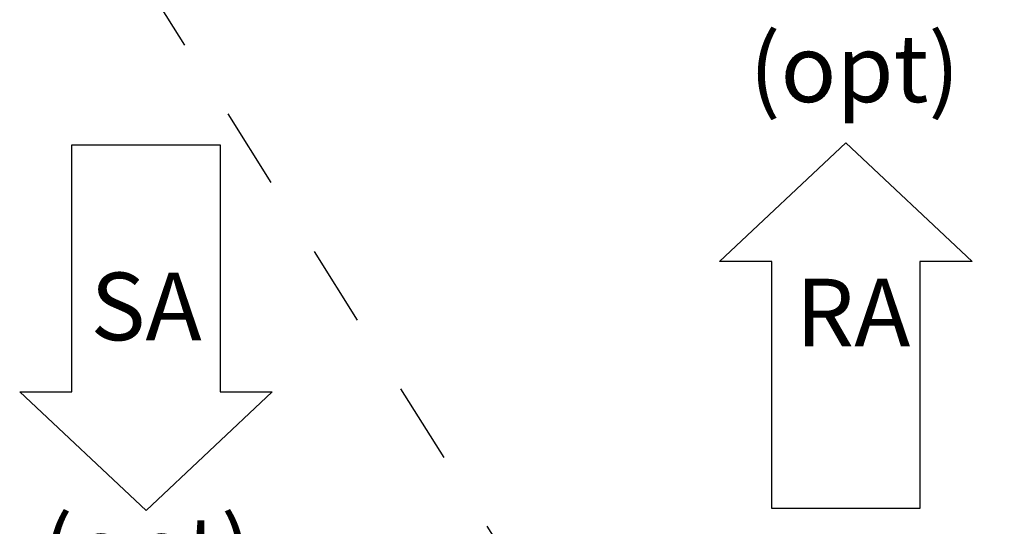
# Model space of a CAD drawing. Units: inches. Extents: x 0.3 to 10.6, y 0.4 to 8.2.
# Drawn here: x 6.6 to 7.8, y 2 to 2.7 of the extents above; entities that cross this region are included whole.
import ezdxf

# ---------------------------------------------------------------- set-up
doc = ezdxf.new("R2010")
doc.units = ezdxf.units.IN
doc.header["$MEASUREMENT"] = 0
doc.linetypes.add('HIDDEN', pattern=[0.075, 0.05, -0.025])
doc.layers.add('DRAWING_FORMAT_LINES', color=7, linetype='Continuous', lineweight=25)
doc.layers.add('SERVICE_AREA_LINE', color=7, linetype='HIDDEN')
doc.styles.add('SLDTEXTSTYLE0', font='GOTHIC.TTF', dxfattribs={"width": 0.913})
doc.styles.get("Standard").update_dxf_attribs({"font": 'GOTHIC.TTF'})
doc.dimstyles.new('SLDDIMSTYLE1', dxfattribs={"dimtxt": 0.083333, "dimasz": 0.1, "dimexe": 0, "dimexo": 0.0625, "dimgap": 0.020833, "dimtad": 0, "dimtih": 1, "dimtoh": 1, "dimdec": 6, "dimlfac": 80, "dimrnd": 1e-09, "dimzin": 12, "dimdsep": 46, "dimlunit": 5, "dimtxsty": 'SLDTEXTSTYLE0', "dimsah": 1, "dimcen": 0.09, "dimadec": 0, "dimazin": 3, "dimtfac": 1, "dimtdec": 3, "dimtmove": 0, "dimatfit": 0, "dimfxl": 1, "dimfrac": 2, "dimtolj": 1, "dimtzin": 12, "dimarcsym": 0})
doc.dimstyles.new('SLDDIMSTYLE2', dxfattribs={"dimtxt": 0.18, "dimasz": 0.03, "dimexe": 0, "dimexo": 0.0625, "dimgap": 0, "dimtad": 0, "dimtih": 1, "dimtoh": 1, "dimdec": 0, "dimrnd": 1e-09, "dimzin": 0, "dimdsep": 46, "dimlunit": 5, "dimtxsty": 'Standard', "dimblk1": 'DOT', "dimblk2": 'DOT', "dimsah": 1, "dimcen": 0.09, "dimadec": 0, "dimazin": 0, "dimtfac": 0.03, "dimtdec": 0, "dimtofl": 0, "dimtmove": 0, "dimatfit": 3, "dimldrblk": 'DOT', "dimfxl": 1, "dimfrac": 2, "dimtolj": 1, "dimtzin": 0, "dimarcsym": 0})

# ---------------------------------------------------------------- blocks, each defined once
blk = doc.blocks.new('Block3')
at = {"layer": 'DRAWING_FORMAT_LINES'}
for p, q in [((137.32, 130.509), (140.827, 134.244)), ((140.827, 134.244), (140.827, 132.699)), ((140.827, 132.699), (148.131, 132.699)), ((148.131, 132.699), (148.131, 128.32)), ((140.827, 126.775), (137.32, 130.509)), ((148.131, 128.32), (140.827, 128.32)), ((140.827, 128.32), (140.827, 126.775))]:
    blk.add_line(p, q, dxfattribs=at)
blk = doc.blocks.new('_D_1')
at = {"layer": 'SERVICE_AREA_LINE'}
for p, q in [((7.8697, 2.7828), (7.8697, 3.0328)), ((7.8148, 2.7828), (7.9947, 2.7828)), ((7.8134, 2.6717), (7.9947, 2.6717)), ((7.8697, 2.4127), (7.8697, 2.6717)), ((8.0697, 2.4127), (7.8697, 2.4127))]:
    blk.add_line(p, q, dxfattribs=at)
for points in [[(7.8697, 2.7828), (7.8847, 2.8828), (7.8547, 2.8828)], [(7.8697, 2.6717), (7.8547, 2.5717), (7.8847, 2.5717)]]:
    blk.add_solid(points, dxfattribs=at)
at = {"layer": 'SERVICE_AREA_LINE', "insert": (8.0697, 2.453), "char_height": 0.08333, "attachment_point": 1, "style": 'SLDTEXTSTYLE0'}
blk.add_mtext('8 7/8"', dxfattribs=at)
blk = doc.blocks.new('_Dot')
at = {"color": 0, "linetype": 'ByBlock', "lineweight": -2}
blk.add_line((-0.5, 0), (-1, 0), dxfattribs=at)
at = {"color": 0, "linetype": 'ByBlock', "const_width": 0.5}
blk.add_lwpolyline([(-0.25, 0, 1), (0.25, 0, 1)], format="xyb", close=True, dxfattribs=at)
blk = doc.blocks.new('SW_NOTE_4')
at = {"layer": 'SERVICE_AREA_LINE', "color": 0, "char_height": 0.08333, "attachment_point": 2, "style": 'SLDTEXTSTYLE0'}
for s, insert in [('(opt)', (0.1315, 0.1064)), ('RA', (0.1296, -0.1945))]:
    blk.add_mtext(s, dxfattribs=dict(at, insert=insert))
blk = doc.blocks.new('SW_NOTE_5')
at = {"layer": 'SERVICE_AREA_LINE', "color": 0, "char_height": 0.08333, "attachment_point": 2, "style": 'SLDTEXTSTYLE0'}
for s, insert in [('SA', (0.0651, 0.1064)), ('(opt)', (0.0662, -0.1945))]:
    blk.add_mtext(s, dxfattribs=dict(at, insert=insert))

msp = doc.modelspace()

# ---------------------------------------------------------------- block references
at = {"layer": 'DRAWING_FORMAT_LINES', "xscale": 0.04166666666666664, "yscale": 0.04166666666666664, "zscale": 0.04166666666666664}
for p, rotation in [((2.13240832, 8.23329884), 270.0000000000006), ((12.14610829, -3.66298011), 89.9999999999994)]:
    msp.add_blockref('Block3', p, dxfattribs=dict(at, rotation=rotation))
at = {"layer": 'SERVICE_AREA_LINE'}
for name, p in [('SW_NOTE_4', (7.44952411, 2.53868028)), ('SW_NOTE_5', (6.64318552, 2.24530357))]:
    msp.add_blockref(name, p, dxfattribs=at)

# ---------------------------------------------------------------- dimensions: what is measured, and where the dimension line sits
dim = msp.add_linear_dim(base=(7.8697022, 2.67171582), p1=(7.76483327, 2.78276582), p2=(7.76337577, 2.67171582), angle=90, dimstyle='SLDDIMSTYLE1', dxfattribs=at)
dim.commit()
dim.dimension.update_dxf_attribs({"geometry": '_D_1', "text_midpoint": (7.8697022, 2.41273613), "dimtype": 160})

# ---------------------------------------------------------------- leaders
msp.add_leader([(6.70238579, 2.7164741), (7.17592942, 1.96336603), (7.42592942, 1.96336603)], dimstyle='SLDDIMSTYLE2', dxfattribs=at)

doc.saveas('drawing.dxf')
